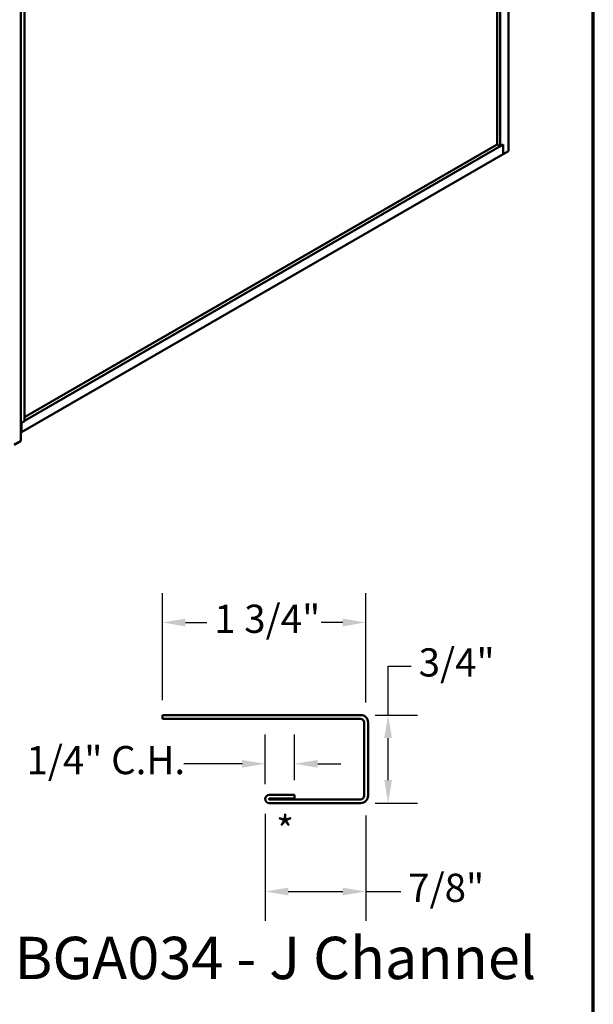
# Model space of a CAD drawing. Units: inches. Extents: x 0.6 to 33.4, y 0.6 to 21.4.
# Drawn here: x 28.5 to 33.4, y 8.6 to 17 of the extents above; entities that cross this region are included whole.
import ezdxf

# ---------------------------------------------------------------- set-up
doc = ezdxf.new("R2010")
doc.units = ezdxf.units.IN
doc.header["$LTSCALE"] = 2
doc.header["$MEASUREMENT"] = 0
for name, color, linetype, lineweight in [('Border (ANSI)', 7, 'Continuous', 70), ('Dimension (ANSI)', 7, 'Continuous', 25), ('Symbol (ANSI)', 7, 'Continuous', 25), ('Visible (ANSI)', 7, 'Continuous', 50), ('Visible Narrow (ANSI)', 7, 'Continuous', 35)]:
    doc.layers.add(name, color=color, linetype=linetype, lineweight=lineweight)
doc.styles.add('Label Text (ANSI)', font='tahoma.ttf')
doc.styles.add('Note Text (ANSI)', font='tahoma.ttf')
doc.dimstyles.new('Architectural (ANSI)', dxfattribs={"dimscale": 2, "dimtxt": 0.12, "dimasz": 0.098425, "dimexe": 0.125, "dimexo": 0.0625, "dimgap": 0.031496, "dimtad": 0, "dimtih": 1, "dimtoh": 1, "dimdec": 4, "dimrnd": 1e-08, "dimzin": 3, "dimdsep": 46, "dimlunit": 4, "dimtxsty": 'Note Text (ANSI)', "dimcen": 0.09, "dimdle": 0.393701, "dimclrd": 256, "dimclre": 256, "dimclrt": 256, "dimadec": 0, "dimazin": 3, "dimtfac": 1, "dimtofl": 0, "dimtmove": 0, "dimatfit": 3, "dimfxl": 0, "dimfrac": 2, "dimtolj": 1, "dimtzin": 12, "dimlwd": -1, "dimlwe": -1, "dimarcsym": 0})

# ---------------------------------------------------------------- blocks, each defined once
blk = doc.blocks.new('Borders ATAS A Border')
at = {"layer": 'Border (ANSI)'}
blk.add_line((16.7, 0.3), (16.7, 10.7), dxfattribs=at)
blk = doc.blocks.new('*D8')
at = {"layer": 'Defpoints', "color": 0, "transparency": 16777216}
for p in [(29.7331, 11.8673), (29.7331, 11.0799), (31.4644, 11.0611)]:
    blk.add_point(p, dxfattribs=at)
at = {"layer": 'Dimension (ANSI)', "transparency": 16777216}
for p, q in [((29.7331, 11.2049), (29.7331, 12.1173)), ((31.4644, 11.1861), (31.4644, 12.1173)), ((29.93, 11.8673), (30.1119, 11.8673)), ((31.2675, 11.8673), (31.0855, 11.8673))]:
    blk.add_line(p, q, dxfattribs=at)
for points in [[(29.93, 11.9001), (29.93, 11.8345), (29.7331, 11.8673)], [(31.2675, 11.9001), (31.2675, 11.8345), (31.4644, 11.8673)]]:
    blk.add_solid(points, dxfattribs=at)
at = {"layer": 'Dimension (ANSI)', "transparency": 16777216, "insert": (30.1749, 12.0188), "char_height": 0.24, "attachment_point": 1, "style": 'Note Text (ANSI)'}
blk.add_mtext('\\A1;1 3/4"', dxfattribs=at)
blk = doc.blocks.new('*D9')
at = {"layer": 'Defpoints', "color": 0, "transparency": 16777216}
for p in [(31.4191, 11.0799), (31.4191, 10.3299), (31.6541, 10.3299)]:
    blk.add_point(p, dxfattribs=at)
at = {"layer": 'Dimension (ANSI)', "transparency": 16777216}
for p, q in [((31.6541, 11.0799), (31.6541, 11.496)), ((31.6541, 11.496), (31.851, 11.496)), ((31.5441, 11.0799), (31.9041, 11.0799)), ((31.6541, 10.5267), (31.6541, 10.883)), ((31.5441, 10.3299), (31.9041, 10.3299))]:
    blk.add_line(p, q, dxfattribs=at)
for points in [[(31.6213, 10.883), (31.6869, 10.883), (31.6541, 11.0799)], [(31.6213, 10.5267), (31.6869, 10.5267), (31.6541, 10.3299)]]:
    blk.add_solid(points, dxfattribs=at)
at = {"layer": 'Dimension (ANSI)', "transparency": 16777216, "insert": (31.914, 11.6475), "char_height": 0.24, "attachment_point": 1, "style": 'Note Text (ANSI)'}
blk.add_mtext('\\A1;3/4"', dxfattribs=at)
blk = doc.blocks.new('*D10')
at = {"layer": 'Defpoints', "color": 0, "transparency": 16777216}
for p in [(30.6081, 10.3651), (31.4644, 10.3486), (30.6081, 9.5777)]:
    blk.add_point(p, dxfattribs=at)
at = {"layer": 'Dimension (ANSI)', "transparency": 16777216}
for p, q in [((30.6081, 10.2401), (30.6081, 9.3277)), ((31.4644, 10.2236), (31.4644, 9.3277)), ((30.805, 9.5777), (31.2675, 9.5777)), ((31.4644, 9.5777), (31.7621, 9.5777))]:
    blk.add_line(p, q, dxfattribs=at)
for points in [[(30.805, 9.6105), (30.805, 9.5449), (30.6081, 9.5777)], [(31.2675, 9.6105), (31.2675, 9.5449), (31.4644, 9.5777)]]:
    blk.add_solid(points, dxfattribs=at)
at = {"layer": 'Dimension (ANSI)', "transparency": 16777216, "insert": (31.8251, 9.7292), "char_height": 0.24, "attachment_point": 1, "style": 'Note Text (ANSI)'}
blk.add_mtext('\\A1;7/8"', dxfattribs=at)
blk = doc.blocks.new('*D11')
at = {"layer": 'Defpoints', "color": 0, "transparency": 16777216}
for p in [(30.8581, 10.6647), (30.8581, 10.4003), (30.6081, 10.3651)]:
    blk.add_point(p, dxfattribs=at)
at = {"layer": 'Dimension (ANSI)', "transparency": 16777216}
for p, q in [((30.6081, 10.4901), (30.6081, 10.9147)), ((30.8581, 10.5253), (30.8581, 10.9147)), ((30.4113, 10.6647), (29.9161, 10.6647)), ((31.055, 10.6647), (31.2518, 10.6647))]:
    blk.add_line(p, q, dxfattribs=at)
for points in [[(30.4113, 10.6976), (30.4113, 10.6319), (30.6081, 10.6647)], [(31.055, 10.6976), (31.055, 10.6319), (30.8581, 10.6647)]]:
    blk.add_solid(points, dxfattribs=at)
at = {"layer": 'Dimension (ANSI)', "transparency": 16777216, "insert": (28.577, 10.8163), "char_height": 0.24, "attachment_point": 1, "style": 'Note Text (ANSI)'}
blk.add_mtext('\\A1;1/4"{ C.H.}', dxfattribs=at)

msp = doc.modelspace()

# ---------------------------------------------------------------- linework, layer by layer
at = {"layer": 'Visible (ANSI)'}
for p, q in [((32.67854, 15.87867), (32.67854, 20.77765)), ((32.58131, 15.9348), (32.58131, 20.63986)), ((32.60783, 15.91949), (32.60783, 20.65517)), ((28.52814, 18.31256), (28.52814, 13.41358)), ((28.56035, 18.31754), (28.56035, 13.58186)), ((28.56035, 13.58268), (32.63435, 15.9348)), ((28.56035, 13.6133), (32.58131, 15.9348)), ((32.58131, 15.9348), (32.60783, 15.91949)), ((32.60783, 15.91949), (32.63435, 15.9348)), ((32.63435, 15.85315), (32.63435, 15.9348)), ((32.63435, 15.9348), (32.63435, 15.85315)), ((28.53384, 13.48572), (32.63435, 15.85315)), ((32.63435, 15.85315), (32.67854, 15.87867)), ((28.53384, 13.56655), (28.56035, 13.58186)), ((28.53384, 13.4849), (28.53384, 13.56655)), ((28.52627, 13.41097), (28.47141, 13.3793)), ((28.52814, 13.48162), (28.53384, 13.4849))]:
    msp.add_line(p, q, dxfattribs=at)
at = {"layer": 'Visible (ANSI)', "color": 1, "true_color": 0xff0000}
for p, q in [((31.4191, 11.07988), (29.7331, 11.07988)), ((29.7331, 11.04788), (29.7331, 11.07988)), ((29.7331, 11.04788), (31.4191, 11.04788)), ((31.4511, 11.01588), (31.4511, 10.39388)), ((31.4831, 10.39388), (31.4831, 11.01588)), ((30.8581, 10.40028), (30.6433, 10.40028)), ((30.8581, 10.36828), (30.8581, 10.40028)), ((30.6433, 10.36828), (30.8581, 10.36828)), ((31.4191, 10.36188), (30.6433, 10.36188)), ((30.6433, 10.32988), (31.4191, 10.32988))]:
    msp.add_line(p, q, dxfattribs=at)
for centre, radius, start, end in [((31.4191, 11.01588), 0.064, 0, 90), ((31.4191, 11.01588), 0.032, 0, 90), ((30.6433, 10.36508), 0.0352, 90, 270), ((31.4191, 10.39388), 0.032, 270, 0), ((31.4191, 10.39388), 0.064, 270, 0), ((30.6433, 10.36508), 0.0032, 90, 270)]:
    msp.add_arc(centre, radius, start, end, dxfattribs=at)
at = {"layer": 'Visible (ANSI)'}
msp.add_ellipse((28.52174, 13.41358), major_axis=(0.0064, 0), ratio=0.5773503, start_param=5.4977871, end_param=6.2831853, dxfattribs=at)
at = {"layer": 'Visible Narrow (ANSI)'}
msp.add_line((28.52627, 13.41097), (28.52627, 18.30995), dxfattribs=at)

# ---------------------------------------------------------------- block references
at = {"xscale": 2, "yscale": 2, "zscale": 2}
msp.add_blockref('Borders ATAS A Border', (0, 0), dxfattribs=at)

# ---------------------------------------------------------------- texts
at = {"layer": 'Symbol (ANSI)'}
for s, insert, char_height, attachment_point, style in [('*', (30.7012, 10.22102), 0.24, 1, 'Note Text (ANSI)'), ('BGA034 - J Channel', (28.47491, 8.71983), 0.36, 7, 'Label Text (ANSI)')]:
    msp.add_mtext(s, dxfattribs=dict(at, insert=insert, char_height=char_height, attachment_point=attachment_point, style=style))

# ---------------------------------------------------------------- dimensions: what is measured, and where the dimension line sits
at = {"layer": 'Dimension (ANSI)'}
dim = msp.add_linear_dim(base=(29.7331, 11.86728), p1=(31.46436, 11.06114), p2=(29.7331, 11.07988), dimstyle='Architectural (ANSI)', override={"dimtih": 0, "dimtoh": 0, "dimdec": 4, "dimlfac": 1, "dimtp": 0, "dimtm": 0, "dimtdec": 2, "dimatfit": 1}, dxfattribs=at)
dim.commit()
dim.dimension.update_dxf_attribs({"geometry": '*D8', "text_midpoint": (30.59873, 11.86728), "dimtype": 160})
for base, p1, p2, angle, override, picture, middle in [((31.65412, 10.32988), (31.4191, 11.07988), (31.4191, 10.32988), 90, {"dimdec": 4, "dimlfac": 1, "dimtp": 0, "dimtm": 0, "dimtdec": 2, "dimatfit": 2}, '*D9', (32.2065, 11.49597)), ((30.6081, 9.57768), (31.46436, 10.34863), (30.6081, 10.36508), 180, {"dimtih": 0, "dimtoh": 0, "dimdec": 4, "dimlfac": 1, "dimtp": 0, "dimtm": 0, "dimtdec": 2, "dimatfit": 2}, '*D10', (32.11748, 9.57768))]:
    dim = msp.add_linear_dim(base=base, p1=p1, p2=p2, angle=angle, dimstyle='Architectural (ANSI)', override=override, dxfattribs=at)
    dim.commit()
    dim.dimension.update_dxf_attribs({"geometry": picture, "text_midpoint": middle, "dimtype": 160})
dim = msp.add_linear_dim(base=(30.8581, 10.66474), p1=(30.6081, 10.36508), p2=(30.8581, 10.40028), angle=180, text='<>{ C.H.}', dimstyle='Architectural (ANSI)', override={"dimtih": 0, "dimtoh": 0, "dimdec": 4, "dimlfac": 1, "dimtp": 0, "dimtm": 0, "dimtdec": 2, "dimatfit": 1}, dxfattribs=at)
dim.commit()
dim.dimension.update_dxf_attribs({"geometry": '*D11', "text_midpoint": (29.21506, 10.66474), "dimtype": 160})

doc.saveas('drawing.dxf')
